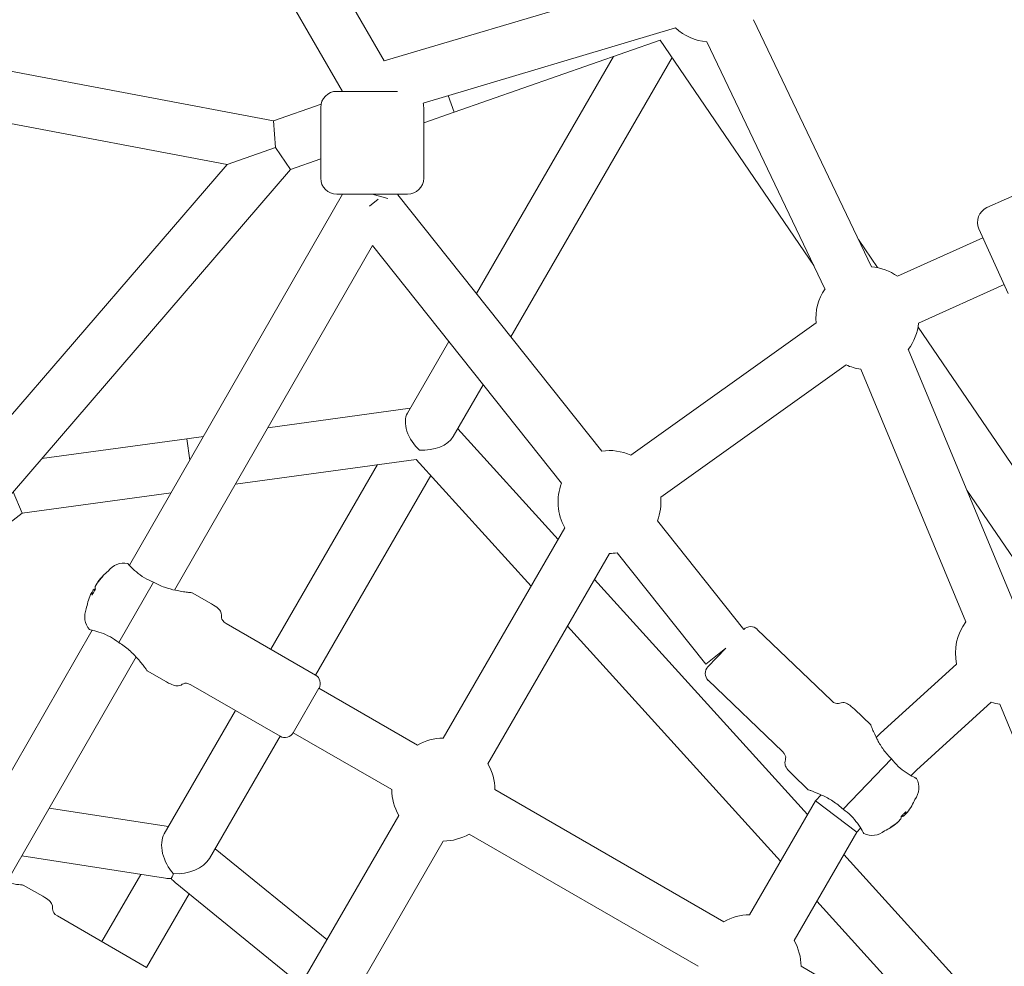
# Model space of a CAD drawing. Units: millimetres. Extents: x -2418 to 4418, y -2606 to 4396.
# Drawn here: x 1365 to 1671, y 478 to 773 of the extents above; entities that cross this region are included whole.
import ezdxf

# ---------------------------------------------------------------- set-up
doc = ezdxf.new("R2010")
doc.units = ezdxf.units.MM
doc.header["$LTSCALE"] = 1000
doc.linetypes.add('DASHED2', pattern=[0.375, 0.25, -0.125])
doc.layers.add('1 EQUIPMENT', color=7, linetype='Continuous', lineweight=18)
doc.layers.add('EN_SAFETYZONE', color=30, linetype='DASHED2', lineweight=18, true_color=0xff7f00)

# ---------------------------------------------------------------- blocks, each defined once
blk = doc.blocks.new('SWIXY BLOCK')
at = {"layer": '1 EQUIPMENT', "lineweight": 0}
for p, q in [((1008, 823.56), (1443.75, 741.19)), ((1478.16, 759.84), (1443.8, 819.35)), ((1465.15, 750.37), (1429.34, 812.39)), ((1008, 807.27), (1429.27, 727.64)), ((1478.16, 759.84), (1564.13, 785.43)), ((1629.57, 695.8), (1592.88, 772.66)), ((1490.2, 746.73), (1568.69, 770.09)), ((1499.87, 743.88), (1563.91, 766.31)), ((1563.91, 766.31), (1611.63, 696.25)), ((1615.13, 688.91), (1578.44, 765.76)), ((1506.79, 687.48), (1549.36, 761.21)), ((1517.49, 674.03), (1567.63, 760.86)), ((1463.39, 750.37), (1474.39, 750.37)), ((1474.39, 750.37), (1482.26, 750.37)), ((1499.87, 743.88), (1498.05, 749.07)), ((1443.75, 741.19), (1458.48, 746.35)), ((1458.39, 745.37), (1458.39, 723.37)), ((1490.39, 745.37), (1490.39, 723.37)), ((1490.39, 740.57), (1499.87, 743.88)), ((1444.37, 732.93), (1443.75, 741.19)), ((1429.27, 727.64), (1444.37, 732.93)), ((1449.04, 726.09), (1444.37, 732.93)), ((1449.04, 726.09), (1458.39, 729.36)), ((1429.27, 727.64), (1205.74, 467.8)), ((1449.04, 726.09), (1219.84, 459.66)), ((1685.53, 723.25), (1665.48, 714.19)), ((1398.92, 602.97), (1465.16, 718.37)), ((1463.39, 718.37), (1474.39, 718.37)), ((1476.24, 716.84), (1473.53, 714.69)), ((1474.39, 718.37), (1485.39, 718.37)), ((1474.39, 718.37), (1479.26, 717.07)), ((1482.39, 718.16), (1482.39, 718.37)), ((1545.77, 638.47), (1482.39, 718.16)), ((1662.98, 707.58), (1666.5, 699.78)), ((1625.54, 704.24), (1631.47, 695.54)), ((1637.66, 692.85), (1664.22, 704.84)), ((1412.94, 595.25), (1474.46, 702.43)), ((1533.25, 628.51), (1474.46, 702.43)), ((1666.5, 699.78), (1672.04, 687.53)), ((1644.24, 678.27), (1670.8, 690.26)), ((1554.77, 637.21), (1612.4, 678.32)), ((1644.07, 677.04), (1699.76, 595.27)), ((1485.33, 650.32), (1498.19, 672.59)), ((1673.72, 591.49), (1641.03, 670.13)), ((1564.06, 624.18), (1621.69, 665.29)), ((1658.95, 585.35), (1626.26, 663.99)), ((1499.57, 642.99), (1508.9, 659.13)), ((1441.93, 645.76), (1486.19, 651.8)), ((1416.75, 642.32), (1421.92, 643.03)), ((1501, 645.45), (1532.19, 611.03)), ((1371.68, 636.17), (1416.75, 642.32)), ((1417.67, 635.62), (1416.75, 642.32)), ((1417.67, 635.62), (1416.75, 642.32)), ((1431.88, 628.24), (1488.06, 635.91)), ((1442.9, 576.83), (1476.07, 634.27)), ((1488.06, 635.91), (1523.79, 596.48)), ((1456.76, 568.83), (1492.6, 630.9)), ((1365.56, 619.18), (1362.77, 625.81)), ((1365.56, 619.18), (1411.86, 625.5)), ((1659.22, 626.37), (1684.49, 589.27)), ((1365.56, 619.18), (1340.1, 599.46)), ((1589.89, 583.01), (1563.02, 616.79)), ((1496.49, 549.19), (1534.28, 614.65)), ((1510.34, 541.19), (1548.14, 606.65)), ((1578.04, 572.21), (1550.5, 606.83)), ((1388.27, 596.33), (1388.87, 597.37)), ((1388.87, 597.37), (1389.12, 597.8)), ((1406.44, 597.7), (1395.6, 578.91)), ((1543.48, 598.58), (1609.72, 525.47)), ((1386.85, 593.87), (1387.22, 594.51)), ((1387.22, 594.51), (1387.7, 595.34)), ((1424.48, 590.93), (1418.42, 594.43)), ((1456.76, 568.83), (1429.04, 584.83)), ((1346.61, 511.83), (1387.34, 582.78)), ((1535.07, 584.02), (1601.31, 510.92)), ((1594.08, 583.04), (1617.16, 560.87)), ((1395.6, 578.91), (1395.6, 578.91)), ((1584.3, 577.19), (1578.04, 572.21)), ((1578.76, 571.42), (1584.3, 577.19)), ((1360.72, 504.26), (1401.01, 574.46)), ((1410.48, 566.68), (1404.42, 570.18)), ((1632.4, 550.75), (1656.02, 572.23)), ((1578.84, 567.18), (1601.91, 545)), ((1445.76, 549.78), (1418.04, 565.78)), ((1457.85, 564.73), (1449.85, 550.88)), ((1449.85, 550.88), (1457.85, 564.73)), ((1457.85, 564.73), (1488.49, 547.05)), ((1643.56, 539.28), (1666.79, 560.39)), ((1409.74, 519.4), (1431.9, 557.78)), ((1624.28, 558.18), (1629.33, 553.33)), ((1685.32, 521.05), (1669.49, 559.77)), ((1423.81, 511.76), (1445.76, 549.78)), ((1449.85, 550.88), (1480.49, 533.19)), ((1631.08, 549.37), (1632.4, 550.75)), ((1620.77, 527.09), (1635.81, 542.74)), ((1635.81, 542.74), (1635.8, 542.74)), ((1641.89, 537.54), (1643.56, 539.28)), ((1604.88, 537.99), (1609.93, 533.14)), ((1512.49, 533.19), (1583.68, 492.09)), ((1591.68, 494.23), (1612.14, 529.67)), ((1612.14, 529.67), (1613.95, 531.55)), ((1612.14, 529.67), (1618.58, 524.83)), ((1374.01, 527.41), (1411.05, 521.67)), ((1443.99, 458.26), (1482.63, 525.19)), ((1618.58, 524.83), (1625.02, 519.98)), ((1638.74, 524.07), (1637.91, 523.21)), ((1640.2, 525.59), (1639.54, 524.9)), ((1640.71, 526.12), (1640.2, 525.59)), ((1625.02, 519.98), (1626.21, 521.22)), ((1637.91, 523.21), (1637.56, 522.85)), ((1504.49, 519.33), (1575.68, 478.23)), ((1605.54, 486.23), (1625.02, 519.98)), ((1425.58, 514.82), (1460.33, 486.55)), ((1457.84, 450.26), (1496.49, 517.19)), ((1365.47, 512.55), (1410.11, 505.62)), ((1621, 513.02), (1687.28, 439.88)), ((1390.4, 485.9), (1402.48, 506.81)), ((1371.98, 500), (1365.92, 503.5)), ((1413.13, 504.33), (1452.22, 472.52)), ((1404.26, 477.9), (1417.48, 500.79)), ((1612.6, 498.46), (1649.86, 457.34)), ((1404.26, 477.9), (1376.54, 493.9)), ((1607.68, 478.23), (1638.08, 460.68))]:
    blk.add_line(p, q, dxfattribs=at)
for centre, radius, start, end in [((1579.69, 781.71), 16, 226.576, 265.5205), ((1463.39, 745.37), 5, 90, 180), ((1485.39, 745.37), 5, 0, 15.7781), ((1463.39, 723.37), 5, 180, 270), ((1485.39, 723.37), 5, 270, 0), ((1667.54, 709.64), 5, 114.3078, 204.3078), ((1628.32, 679.85), 16, 54.3078, 85.5205), ((1628.32, 679.85), 16, 145.5205, 185.5039), ((1628.32, 679.85), 16, 322.5762, 354.3078), ((1628.32, 679.85), 16, 245.5039, 262.5762), ((1548.14, 622.65), 16, 65.5039, 98.4991), ((1548.14, 622.65), 16, 158.4991, 210), ((1548.14, 622.65), 16, 338.4991, 5.5039), ((1548.14, 622.65), 16, 270, 278.4991), ((1397.17, 597.63), 6, 78.017, 143.739), ((1404.62, 586.23), 19.35, 129.4126, 135.9731), ((1404.62, 586.23), 19.35, 164.0269, 170.5874), ((1391.02, 586.98), 6, 156.261, 221.983), ((1671.66, 575.63), 16, 142.5762, 192.2749), ((1592.01, 580.88), 3, 46.1388, 134.7725), ((1580.92, 569.34), 3, 136.1388, 226.1388), ((1455.26, 566.23), 3, 330, 60), ((1671.66, 575.63), 16, 252.2749, 262.2252), ((1447.26, 552.38), 3, 240, 330), ((1496.49, 533.19), 16, 90, 120), ((1496.49, 533.19), 16, 0, 30), ((1638.31, 533.81), 6, 322.3998, 28.1219), ((1496.49, 533.19), 16, 180, 210), ((1625.29, 537.8), 19.35, 330.1657, 336.7262), ((1629.79, 524.94), 6, 244.1558, 309.8778), ((1625.29, 537.8), 19.35, 295.5514, 302.112), ((1496.49, 533.19), 16, 270, 300), ((1591.68, 478.23), 16, 90, 120), ((1591.68, 478.23), 16, 0, 30)]:
    blk.add_arc(centre, radius, start, end, dxfattribs=at)
for centre, major_axis, ratio, start_param, end_param in [((1491.16, 644.4), (-4.75, 7.08), 0.619692, 0.2949, 1.995085), ((1491.16, 644.4), (-8.97, -0.96), 0.619692, 1.275896, 2.717304), ((1404.5, 586.01), (-16.73, 9.66), 0.973127, -0.252632, -0.107863), ((1404.5, 586.01), (-16.73, 9.66), 0.973127, 0.107863, 0.238486), ((1405.15, 587.14), (-16.73, 9.66), 0.230271, 0.107863, 0.252632), ((1625.46, 537.97), (13.93, -13.39), 0.973127, 0.107863, 0.238486), ((1624.56, 537.04), (13.93, -13.39), 0.230271, 0.107863, 0.252632), ((1625.46, 537.97), (13.93, -13.39), 0.973127, -0.252632, -0.107863), ((1415.24, 512.92), (-3.86, 8.05), 0.619692, 0.401421, 2.056619), ((1415.24, 512.92), (-9.14, -1.68), 0.619692, 1.169376, 2.65577), ((1415.24, 512.92), (-3.37, -7.57), 0, 0.206601, 0.683553)]:
    blk.add_ellipse(centre, major_axis=major_axis, ratio=ratio, start_param=start_param, end_param=end_param, dxfattribs=at)
at = {"layer": '1 EQUIPMENT', "lineweight": 0, "extrusion": (0, 0, -1)}
for centre, major_axis, ratio, start_param, end_param in [((1404.75, 586.44), (-16.73, 9.66), 0.973127, 0.107863, 0.252632), ((1401.31, 584.09), (-10.27, 15.9), 0.206078, -0.162286, -0.048103), ((1404.1, 585.32), (-16.73, 9.66), 0.230271, -0.252632, -0.107863), ((1403.48, 587.85), (15.46, 10.91), 0.870884, -2.115501, -2.058409), ((1404.1, 585.32), (-16.73, 9.66), 0.230271, 0.107863, 0.238486), ((1403.48, 587.85), (15.46, 10.91), 0.870884, -2.058409, -2.001318), ((1626.01, 535.95), (-17.63, -6.89), 0.870884, -2.058409, -2.001318), ((1626.02, 538.55), (13.93, -13.39), 0.230271, 0.107863, 0.238486), ((1626.01, 535.95), (-17.63, -6.89), 0.870884, -2.115501, -2.058409), ((1626.02, 538.55), (13.93, -13.39), 0.230271, -0.252632, -0.107863), ((1625.12, 537.62), (13.93, -13.39), 0.973127, 0.107863, 0.252632), ((1629.01, 539.08), (6.17, -17.89), 0.206078, -0.162286, -0.048103), ((1415.24, 512.92), (9.47, 4.53), 0.619692, -4.083601, -3.877), ((1415.24, 512.92), (1.81, -9.81), 0.619692, 0.628788, 0.835389)]:
    blk.add_ellipse(centre, major_axis=major_axis, ratio=ratio, start_param=start_param, end_param=end_param, dxfattribs=at)
at = {"layer": '1 EQUIPMENT', "lineweight": 0}
for points, knots in [([(1398.85, 603.05), (1398.71, 603.2), (1398.6, 603.32), (1398.46, 603.46), (1398.42, 603.5), (1398.42, 603.5), (1398.42, 603.5), (1398.42, 603.5)], [-3.5578783, -3.5578783, -3.5578783, -3.5578783, -3.4113485, -3.4113485, -3.270522, -3.270522, -3.2685701, -3.2685701, -3.2685701, -3.2685701]), ([(1406.44, 597.7), (1405.49, 598.08), (1404.52, 598.55), (1402.67, 599.65), (1401.8, 600.29), (1400.33, 601.53), (1399.63, 602.22), (1399.04, 602.85), (1398.94, 602.95), (1398.85, 603.05)], [0.028468, 0.028468, 0.028468, 0.028468, 0.334378, 0.334378, 0.668755, 0.668755, 1.045139, 1.045139, 1.132915, 1.132915, 1.132915, 1.132915]), ([(1418.42, 594.43), (1418.42, 594.43), (1418.29, 594.44), (1417.76, 594.49), (1417.37, 594.53), (1416.49, 594.64), (1415.89, 594.71), (1414.59, 594.92), (1413.89, 595.05), (1412.18, 595.41), (1411.01, 595.72), (1408.65, 596.57), (1407.48, 597.11), (1406.45, 597.7)], [-1.595687, -1.595687, -1.595687, -1.595687, -1.386417, -1.386417, -1.177147, -1.177147, -0.945377, -0.945377, -0.713608, -0.713608, -0.356804, -0.356804, 0, 0, 0, 0]), ([(1429.04, 584.83), (1426.8, 586.13), (1428.56, 587.68), (1426.2, 589.94), (1424.48, 590.93)], [0, 0, 0, 0, 0.657232, 1, 1, 1, 1]), ([(1386.56, 582.97), (1386.56, 582.97), (1386.6, 582.96), (1386.77, 582.91), (1386.94, 582.87), (1387.17, 582.82)], [-0.5162212, -0.5162212, -0.5162212, -0.5162212, -0.3910275, -0.3910275, -0.2255335, -0.2255335, -0.2255335, -0.2255335]), ([(1387.17, 582.82), (1387.3, 582.79), (1387.44, 582.76), (1388.27, 582.56), (1389.22, 582.3), (1391.03, 581.64), (1392.02, 581.21), (1393.9, 580.16), (1394.8, 579.55), (1395.6, 578.91)], [1.71013, 1.71013, 1.71013, 1.71013, 1.797906, 1.797906, 2.17429, 2.17429, 2.508668, 2.508668, 2.814577, 2.814577, 2.814577, 2.814577]), ([(1395.6, 578.91), (1396.72, 578.26), (1397.86, 577.44), (1399.89, 575.67), (1400.79, 574.73), (1402.34, 572.96), (1403.08, 572.01), (1403.86, 570.96), (1404.06, 570.68), (1404.34, 570.29), (1404.42, 570.18), (1404.42, 570.18)], [-3.253364, -3.253364, -3.253364, -3.253364, -2.865361, -2.865361, -2.477358, -2.477358, -2.05202, -2.05202, -1.839351, -1.839351, -1.626682, -1.626682, -1.626682, -1.626682]), ([(1418.04, 565.78), (1415.8, 567.07), (1415.33, 564.77), (1412.2, 565.69), (1410.48, 566.68)], [0, 0, 0, 0, 0.657232, 1, 1, 1, 1]), ([(1617.16, 560.87), (1619.03, 559.07), (1620.03, 561.2), (1622.85, 559.56), (1624.28, 558.18)], [0, 0, 0, 0, 0.657232, 1, 1, 1, 1]), ([(1635.8, 542.74), (1634.94, 543.57), (1634.1, 544.54), (1632.63, 546.57), (1632.01, 547.61), (1631.18, 549.15), (1630.86, 549.79), (1630.31, 550.98), (1630.07, 551.53), (1629.72, 552.35), (1629.57, 552.72), (1629.38, 553.2), (1629.33, 553.33), (1629.33, 553.33)], [-3.222369, -3.222369, -3.222369, -3.222369, -2.865565, -2.865565, -2.508761, -2.508761, -2.276992, -2.276992, -2.045222, -2.045222, -1.835952, -1.835952, -1.626682, -1.626682, -1.626682, -1.626682]), ([(1601.91, 545), (1603.78, 543.21), (1601.7, 542.12), (1603.45, 539.37), (1604.88, 537.99)], [0, 0, 0, 0, 0.657232, 1, 1, 1, 1]), ([(1643.05, 536.93), (1642.93, 536.98), (1642.8, 537.05), (1642.04, 537.44), (1641.18, 537.92), (1639.58, 539), (1638.73, 539.65), (1637.15, 541.12), (1636.43, 541.93), (1635.81, 542.74)], [1.71013, 1.71013, 1.71013, 1.71013, 1.797906, 1.797906, 2.17429, 2.17429, 2.508668, 2.508668, 2.814577, 2.814577, 2.814577, 2.814577]), ([(1643.6, 536.64), (1643.6, 536.64), (1643.56, 536.66), (1643.39, 536.75), (1643.24, 536.83), (1643.05, 536.93)], [-3.2685701, -3.2685701, -3.2685701, -3.2685701, -3.1309725, -3.1309725, -2.9826244, -2.9826244, -2.9826244, -2.9826244]), ([(1609.93, 533.14), (1609.93, 533.14), (1610.05, 533.1), (1610.51, 532.94), (1610.84, 532.82), (1612.06, 532.36), (1613.18, 531.91), (1615.31, 530.92), (1616.47, 530.32), (1618.73, 528.86), (1619.83, 527.99), (1620.76, 527.1)], [-1.626682, -1.626682, -1.626682, -1.626682, -1.414013, -1.414013, -1.201344, -1.201344, -0.776006, -0.776006, -0.388003, -0.388003, 0, 0, 0, 0]), ([(1620.77, 527.09), (1621.6, 526.5), (1622.44, 525.81), (1623.97, 524.3), (1624.66, 523.47), (1625.79, 521.91), (1626.31, 521.07), (1626.73, 520.33), (1626.8, 520.2), (1626.86, 520.08)], [0.028468, 0.028468, 0.028468, 0.028468, 0.334378, 0.334378, 0.668755, 0.668755, 1.045139, 1.045139, 1.132915, 1.132915, 1.132915, 1.132915]), ([(1626.86, 520.08), (1626.96, 519.92), (1627.03, 519.79), (1627.14, 519.6), (1627.17, 519.55), (1627.17, 519.54), (1627.17, 519.54), (1627.17, 519.54)], [-0.8067184, -0.8067184, -0.8067184, -0.8067184, -0.6746441, -0.6746441, -0.5311904, -0.5311904, -0.5162212, -0.5162212, -0.5162212, -0.5162212]), ([(1365.92, 503.5), (1365.92, 503.5), (1365.79, 503.51), (1365.31, 503.55), (1364.96, 503.59), (1363.66, 503.74), (1362.47, 503.91), (1360.17, 504.36), (1358.9, 504.67), (1356.35, 505.55), (1355.07, 506.12), (1353.95, 506.77)], [-1.626682, -1.626682, -1.626682, -1.626682, -1.414013, -1.414013, -1.201344, -1.201344, -0.776006, -0.776006, -0.388003, -0.388003, 0, 0, 0, 0]), ([(1376.54, 493.9), (1374.3, 495.19), (1376.06, 496.75), (1373.7, 499), (1371.98, 500)], [0, 0, 0, 0, 0.657232, 1, 1, 1, 1])]:
    blk.add_open_spline(points, degree=3, knots=knots, dxfattribs=at)
for points, weights in [([(1389.12, 597.8), (1389.15, 597.78), (1389.17, 597.77)], [1.00667334928, 1.00673043496, 1.00678644214]), ([(1387.64, 594.28), (1387.43, 594.39), (1387.22, 594.51)], [1.00497324035, 1.00455058846, 1.00406222564]), ([(1387.7, 595.34), (1387.91, 595.21), (1388.11, 595.09)], [1.00499584639, 1.00548072258, 1.00589898827]), ([(1639.54, 524.9), (1639.36, 525.07), (1639.19, 525.24)], [1.00520905161, 1.00570006466, 1.00612445814]), ([(1639.85, 525.91), (1640.02, 525.75), (1640.2, 525.59)], [1.0052536102, 1.0048299476, 1.0043405566]), ([(1637.56, 522.85), (1637.54, 522.87), (1637.52, 522.89)], [1.00716863973, 1.00722584774, 1.00728197674])]:
    blk.add_rational_spline(points, weights, degree=2, dxfattribs=at)
at = {"layer": 'EN_SAFETYZONE'}
blk.add_lwpolyline([(4306.7, -1331.77, 0.385439), (1000, 4395.6, 0.385439), (-2306.7, -1331.77, 0.385439)], format="xyb", close=True, dxfattribs=at)

msp = doc.modelspace()

# ---------------------------------------------------------------- block references
at = {"layer": '1 EQUIPMENT'}
msp.add_blockref('SWIXY BLOCK', (0, 0), dxfattribs=at)

doc.saveas('drawing.dxf')
